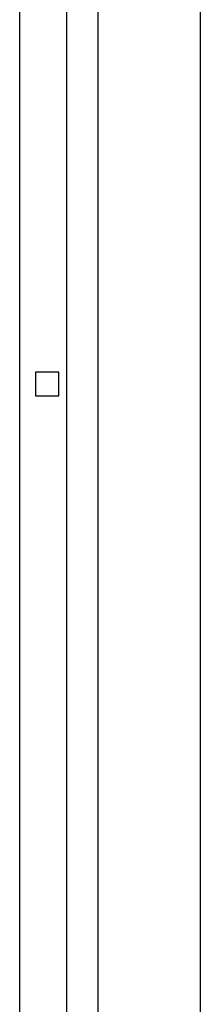
# Model space of a CAD drawing. Units: inches. Extents: x 1514 to 8172, y 1482 to 5398.
# Drawn here: x 5116 to 5162, y 4640 to 4891 of the extents above; entities that cross this region are included whole.
import ezdxf

# ---------------------------------------------------------------- set-up
doc = ezdxf.new("R2010")
doc.units = ezdxf.units.IN
doc.header["$MEASUREMENT"] = 0
doc.layers.add('Edges', color=7, linetype='Continuous')

# ---------------------------------------------------------------- blocks, each defined once
blk = doc.blocks.new('Carnival+Ride fr2')
at = {"layer": 'Edges'}
for p, q in [((637.8, 578.39), (637.8, -621.61)), ((611.8, -595.61), (611.8, 552.39)), ((603.8, -587.61), (603.8, 544.39)), ((591.8, -575.61), (591.8, 532.39)), ((601.8, -18.61), (595.8, -18.61)), ((595.8, -18.61), (595.8, -24.61)), ((601.8, -24.61), (601.8, -18.61)), ((595.8, -24.61), (601.8, -24.61))]:
    blk.add_line(p, q, dxfattribs=at)
blk = doc.blocks.new('amusement park equipment pl')
at = {"layer": 'Edges'}
blk.add_blockref('Carnival+Ride fr2', (4523.71, 3791.67), dxfattribs=at)

msp = doc.modelspace()

# ---------------------------------------------------------------- block references
msp.add_blockref('amusement park equipment pl', (0, 1027.93))

doc.saveas('drawing.dxf')
